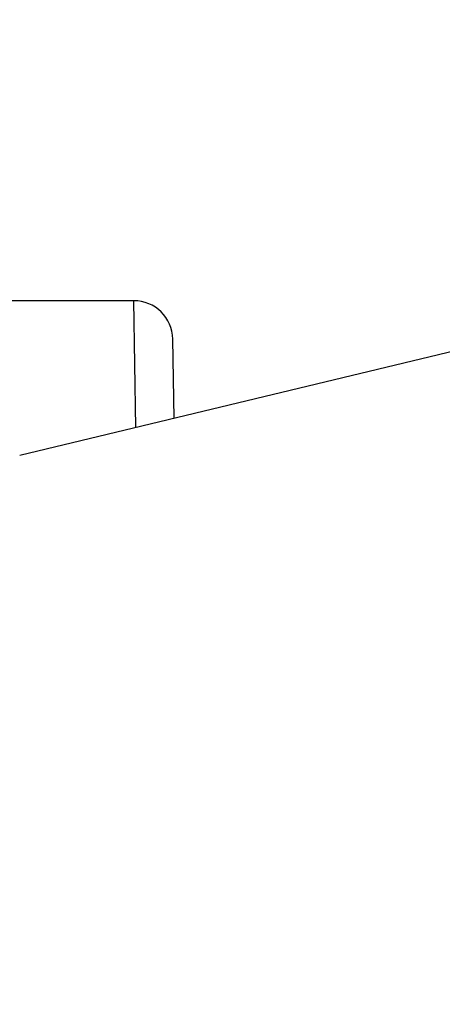
# Model space of a CAD drawing. Units: inches. Extents: x 0 to 22.3, y -0.1 to 17.2.
# Drawn here: x 5.3 to 5.6, y 2.7 to 3.3 of the extents above; entities that cross this region are included whole.
import ezdxf

# ---------------------------------------------------------------- set-up
doc = ezdxf.new("R2010")
doc.units = ezdxf.units.IN
doc.header["$LTSCALE"] = 1.21
doc.header["$MEASUREMENT"] = 0
doc.layers.get('0').update_dxf_attribs({"linetype": 'CONTINUOUS'})
doc.layers.add('AXIS', color=7, linetype='CONTINUOUS')
doc.layers.add('DIMENSIONS', color=7, linetype='CONTINUOUS')
doc.styles.get("Standard").update_dxf_attribs({"font": 'txt', "width": 0.8})
doc.dimstyles.new('DIMSTYLE_1', dxfattribs={"dimtxt": 0.125, "dimasz": 0.1875, "dimexe": 0.125, "dimexo": 0.0625, "dimgap": 0.0625, "dimtad": 0, "dimtih": 1, "dimtoh": 1, "dimlfac": 4, "dimzin": 4, "dimdsep": 46, "dimtxsty": 'STANDARD', "dimblk": '_FILLED', "dimblk1": '_FILLED', "dimblk2": '_FILLED', "dimcen": 0.09, "dimadec": 0, "dimazin": 0, "dimtp": 0.0001, "dimtm": 0.0001, "dimtfac": 1, "dimtofl": 0, "dimtmove": 0, "dimatfit": 3, "dimldrblk": '_FILLED', "dimfxl": 1, "dimtolj": 1, "dimtzin": 4, "dimarcsym": 0})

# ---------------------------------------------------------------- blocks, each defined once
blk = doc.blocks.new('_FILLED')
at = {"color": 0, "linetype": 'BYBLOCK'}
blk.add_solid([(0, 0), (-1, 0.1667), (-1, -0.1667)], dxfattribs=at)
blk = doc.blocks.new('*D12')
at = {"layer": 'DIMENSIONS', "color": 2, "linetype": 'CONTINUOUS'}
for p, q in [((6.34709, 3.36751), (3.48897, 3.36751)), ((3.61397, 3.36751), (3.61397, 2.39876)), ((3.61397, 1.18001), (3.61397, 2.14876)), ((6.34709, 1.18001), (3.48897, 1.18001))]:
    blk.add_line(p, q, dxfattribs=at)
at = {"layer": 'DIMENSIONS', "color": 2, "linetype": 'CONTINUOUS', "xscale": 0.1875, "yscale": 0.1875, "zscale": 0.1875}
for p, rotation in [((3.61397, 3.36751), 90), ((3.61397, 1.18001), 270)]:
    blk.add_blockref('_FILLED', p, dxfattribs=dict(at, rotation=rotation))

msp = doc.modelspace()

# ---------------------------------------------------------------- linework, layer by layer
at = {"layer": 'AXIS', "color": 7, "linetype": 'CONTINUOUS'}
for p, q in [((6.33259, 3.26541), (5.29957, 3.01694)), ((5.37279, 3.11626), (4.94959, 3.11626)), ((5.39868, 3.04078), (5.39779, 3.0917))]:
    msp.add_line(p, q, dxfattribs=at)
at = {"layer": 'AXIS', "color": 9, "linetype": 'CONTINUOUS'}
msp.add_line((5.37417, 3.0349), (5.37279, 3.11626), dxfattribs=at)
at = {"layer": 'AXIS', "color": 7, "linetype": 'CONTINUOUS'}
msp.add_arc((5.37279, 3.09126), 0.025, 1.00006, 90, dxfattribs=at)

# ---------------------------------------------------------------- dimensions: what is measured, and where the dimension line sits
at = {"layer": 'DIMENSIONS', "color": 2, "linetype": 'CONTINUOUS'}
dim = msp.add_linear_dim(base=(3.61397, 1.18001), p1=(6.40959, 3.36751), p2=(6.40959, 1.18001), angle=270, dimstyle='DIMSTYLE_1', dxfattribs=at)
dim.commit()
dim.dimension.update_dxf_attribs({"geometry": '*D12', "text_midpoint": (3.41397, 2.21126), "dimtype": 160})

doc.saveas('drawing.dxf')
